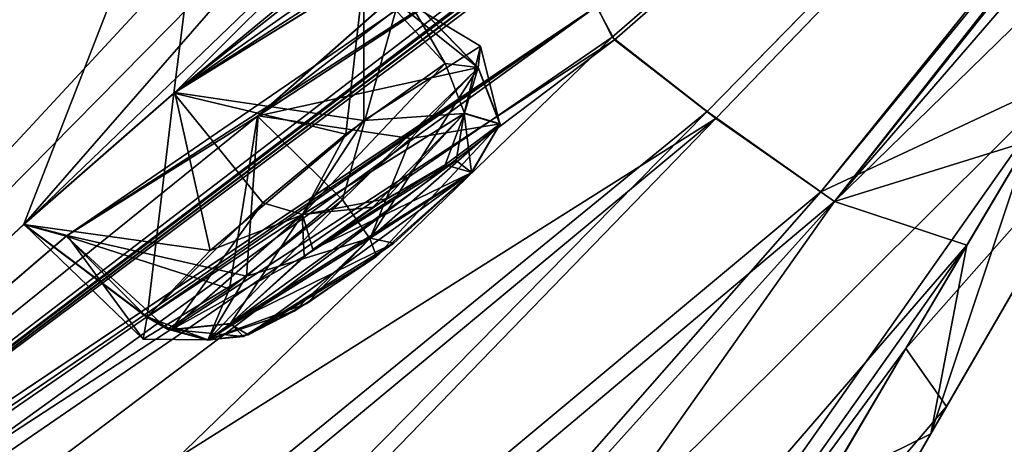
# Model space of a CAD drawing. Units: millimetres. Extents: x -56 to 128, y -454 to 454.
# Drawn here: x 51 to 58, y 163 to 166 of the extents above; entities that cross this region are included whole.
import ezdxf

# ---------------------------------------------------------------- set-up
doc = ezdxf.new("R2010")
doc.units = ezdxf.units.MM
doc.header["$LTSCALE"] = 65.185185
for name, color, linetype in [('11', 7, 'CONTINUOUS'), ('12', 7, 'CONTINUOUS'), ('13', 7, 'CONTINUOUS'), ('15', 7, 'CONTINUOUS'), ('354', 7, 'CONTINUOUS'), ('36', 7, 'CONTINUOUS'), ('367', 7, 'CONTINUOUS'), ('368', 7, 'CONTINUOUS'), ('369', 7, 'CONTINUOUS'), ('37', 7, 'CONTINUOUS'), ('370', 7, 'CONTINUOUS'), ('38', 7, 'CONTINUOUS'), ('39', 7, 'CONTINUOUS'), ('40', 7, 'CONTINUOUS'), ('42', 7, 'CONTINUOUS'), ('46', 7, 'CONTINUOUS'), ('49', 7, 'CONTINUOUS'), ('818', 7, 'CONTINUOUS'), ('820', 7, 'CONTINUOUS'), ('88', 7, 'CONTINUOUS'), ('89', 7, 'CONTINUOUS'), ('90', 7, 'CONTINUOUS'), ('91', 7, 'CONTINUOUS')]:
    doc.layers.add(name, color=color, linetype=linetype)

msp = doc.modelspace()

# ---------------------------------------------------------------- linework, layer by layer
at = {"layer": '11', "linetype": 'Continuous'}
msp.add_3dface([(49.0554, 168.4742, -22.666), (46.1319, 165.3516, -28.0878), (56.776, 175.7202, -15.0342), (49.0554, 168.4742, -22.666)], dxfattribs=at)
at = {"layer": '12', "linetype": 'Continuous'}
msp.add_3dface([(56.7786, 175.7236, -84.7687), (46.1349, 165.3543, -71.7175), (50.9742, 170.2079, -79.6425), (56.7786, 175.7236, -84.7687)], dxfattribs=at)
at = {"layer": '13', "linetype": 'Continuous'}
for points in [[(56.776, 175.7202, -15.0342), (46.1319, 165.3516, -28.0878), (57.8653, 175.7364, -16.8071), (56.776, 175.7202, -15.0342)], [(46.1319, 165.3516, -28.0878), (47.9918, 165.0375, -28.6533), (57.8653, 175.7364, -16.8071), (46.1319, 165.3516, -28.0878)], [(47.9918, 165.0375, -28.6533), (49.5938, 165.0415, -29.2985), (57.8653, 175.7364, -16.8071), (47.9918, 165.0375, -28.6533)]]:
    msp.add_3dface(points, dxfattribs=at)
at = {"layer": '15', "linetype": 'Continuous'}
for points in [[(46.1349, 165.3543, -71.7175), (56.7786, 175.7236, -84.7687), (47.9979, 165.047, -71.1622), (46.1349, 165.3543, -71.7175)], [(56.7786, 175.7236, -84.7687), (49.5959, 165.0458, -70.5091), (47.9979, 165.047, -71.1622), (56.7786, 175.7236, -84.7687)], [(49.5959, 165.0458, -70.5091), (56.7786, 175.7236, -84.7687), (57.8005, 175.6497, -82.9324), (49.5959, 165.0458, -70.5091)]]:
    msp.add_3dface(points, dxfattribs=at)
at = {"layer": '354', "linetype": 'Continuous'}
for points in [[(53.2647, 164.4789, -34.6058), (52.7698, 164.0266, -35.1534), (54.281, 165.1197, -35.1224), (53.2647, 164.4789, -34.6058)], [(54.281, 165.1197, -35.1224), (52.7698, 164.0266, -35.1534), (54.3847, 165.0384, -36.0103), (54.281, 165.1197, -35.1224)], [(53.8109, 164.8637, -34.6531), (53.2647, 164.4789, -34.6058), (54.281, 165.1197, -35.1224), (53.8109, 164.8637, -34.6531)], [(54.2083, 165.0896, -64.8036), (54.386, 165.0401, -63.7943), (53.3222, 164.524, -65.2144), (54.2083, 165.0896, -64.8036)], [(53.724, 164.8085, -65.1883), (54.2083, 165.0896, -64.8036), (53.3222, 164.524, -65.2144), (53.724, 164.8085, -65.1883)], [(54.3847, 165.0384, -36.0103), (52.7698, 164.0266, -35.1534), (52.8912, 163.952, -36.073), (54.3847, 165.0384, -36.0103)], [(53.8639, 164.5663, -63.2387), (52.7712, 164.0285, -64.6515), (54.386, 165.0401, -63.7943), (53.8639, 164.5663, -63.2387)], [(54.386, 165.0401, -63.7943), (52.7712, 164.0285, -64.6515), (53.3222, 164.524, -65.2144), (54.386, 165.0401, -63.7943)], [(53.7474, 164.4779, -36.5869), (54.3847, 165.0384, -36.0103), (52.8912, 163.952, -36.073), (53.7474, 164.4779, -36.5869)], [(52.8591, 163.9408, -63.7948), (52.7712, 164.0285, -64.6515), (53.8639, 164.5663, -63.2387), (52.8591, 163.9408, -63.7948)], [(53.2835, 164.1638, -63.327), (52.8591, 163.9408, -63.7948), (53.8639, 164.5663, -63.2387), (53.2835, 164.1638, -63.327)], [(53.1989, 164.1117, -36.4234), (53.7474, 164.4779, -36.5869), (52.8912, 163.952, -36.073), (53.1989, 164.1117, -36.4234)]]:
    msp.add_3dface(points, dxfattribs=at)
at = {"layer": '36', "linetype": 'Continuous'}
for points in [[(47.1799, 160.7537, -45.0318), (55.2213, 166.1517, -46.7415), (61.7499, 171.8093, -42.7265), (47.1799, 160.7537, -45.0318)], [(60.6568, 170.9037, -42.0778), (47.1799, 160.7537, -45.0318), (61.7499, 171.8093, -42.7265), (60.6568, 170.9037, -42.0778)], [(55.2186, 166.1497, -53.0606), (47.18, 160.7539, -54.7702), (61.7505, 171.81, -57.0759), (55.2186, 166.1497, -53.0606)], [(61.7505, 171.81, -57.0759), (47.18, 160.7539, -54.7702), (59.5296, 170.0025, -58.3804), (61.7505, 171.81, -57.0759)], [(52.3999, 165.5746, -34.1067), (55.8312, 167.7896, -35.9467), (60.4762, 171.2586, -38.1534), (52.3999, 165.5746, -34.1067)], [(58.1622, 170.1117, -33.6779), (52.3999, 165.5746, -34.1067), (60.4762, 171.2586, -38.1534), (58.1622, 170.1117, -33.6779)], [(59.529, 170.0016, -41.4223), (47.1799, 160.7537, -45.0318), (60.6568, 170.9037, -42.0778), (59.529, 170.0016, -41.4223)], [(57.0428, 169.4017, -32.7211), (52.3999, 165.5746, -34.1067), (58.1622, 170.1117, -33.6779), (57.0428, 169.4017, -32.7211)], [(58.7745, 169.4787, -40.4647), (47.1799, 160.7537, -45.0318), (59.529, 170.0016, -41.4223), (58.7745, 169.4787, -40.4647)], [(47.18, 160.7539, -54.7702), (51.6791, 164.6181, -63.2064), (59.5296, 170.0025, -58.3804), (47.18, 160.7539, -54.7702)], [(51.6791, 164.6181, -63.2064), (55.1075, 166.8292, -61.3562), (59.5296, 170.0025, -58.3804), (51.6791, 164.6181, -63.2064)], [(56.3296, 167.6798, -39.0964), (47.1799, 160.7537, -45.0318), (58.7745, 169.4787, -40.4647), (56.3296, 167.6798, -39.0964)], [(55.0917, 168.2535, -31.0192), (52.3999, 165.5746, -34.1067), (57.0428, 169.4017, -32.7211), (55.0917, 168.2535, -31.0192)], [(51.3901, 164.6915, -35.0093), (52.3999, 165.5746, -34.1067), (55.0917, 168.2535, -31.0192), (51.3901, 164.6915, -35.0093)], [(53.9199, 167.5962, -30.0667), (51.3901, 164.6915, -35.0093), (55.0917, 168.2535, -31.0192), (53.9199, 167.5962, -30.0667)], [(52.7102, 168.0926, -25.1607), (47.1799, 160.7537, -45.0318), (53.8508, 167.957, -28.5006), (52.7102, 168.0926, -25.1607)], [(47.18, 160.7539, -54.7702), (52.711, 168.0937, -74.6408), (51.3915, 164.6934, -64.7957), (47.18, 160.7539, -54.7702)], [(51.3915, 164.6934, -64.7957), (52.711, 168.0937, -74.6408), (52.3938, 165.5709, -65.6974), (51.3915, 164.6934, -64.7957)], [(52.3938, 165.5709, -65.6974), (52.711, 168.0937, -74.6408), (53.6629, 166.3574, -65.0024), (52.3938, 165.5709, -65.6974)], [(53.8508, 167.957, -28.5006), (47.1799, 160.7537, -45.0318), (53.9199, 167.5962, -30.0667), (53.8508, 167.957, -28.5006)], [(52.3999, 165.5746, -34.1067), (53.6629, 166.3561, -34.8043), (55.8312, 167.7896, -35.9467), (52.3999, 165.5746, -34.1067)], [(55.1008, 166.8246, -38.4397), (47.1799, 160.7537, -45.0318), (56.3296, 167.6798, -39.0964), (55.1008, 166.8246, -38.4397)], [(47.1799, 160.7537, -45.0318), (51.3901, 164.6915, -35.0093), (53.9199, 167.5962, -30.0667), (47.1799, 160.7537, -45.0318)], [(51.6791, 164.6181, -63.2064), (52.9567, 165.419, -62.5591), (55.1075, 166.8292, -61.3562), (51.6791, 164.6181, -63.2064)], [(53.9186, 166.2675, -36.3479), (52.9534, 165.4158, -37.2458), (54.8424, 166.8749, -36.8491), (53.9186, 166.2675, -36.3479)], [(54.8424, 166.8749, -36.8491), (52.9534, 165.4158, -37.2458), (55.1008, 166.8246, -38.4397), (54.8424, 166.8749, -36.8491)], [(52.9567, 165.419, -62.5591), (53.9199, 166.2692, -63.4566), (55.1075, 166.8292, -61.3562), (52.9567, 165.419, -62.5591)], [(52.9534, 165.4158, -37.2458), (47.1799, 160.7537, -45.0318), (55.1008, 166.8246, -38.4397), (52.9534, 165.4158, -37.2458)], [(51.6726, 164.6139, -36.591), (47.1799, 160.7537, -45.0318), (52.9534, 165.4158, -37.2458), (51.6726, 164.6139, -36.591)], [(51.3901, 164.6915, -35.0093), (47.1799, 160.7537, -45.0318), (51.6726, 164.6139, -36.591), (51.3901, 164.6915, -35.0093)], [(51.6791, 164.6181, -63.2064), (47.18, 160.7539, -54.7702), (51.3915, 164.6934, -64.7957), (51.6791, 164.6181, -63.2064)]]:
    msp.add_3dface(points, dxfattribs=at)
at = {"layer": '367', "linetype": 'Continuous'}
for points in [[(53.5209, 164.8575, -37.1484), (54.4279, 165.7396, -36.2925), (53.7043, 164.5975, -36.9837), (53.5209, 164.8575, -37.1484)], [(53.7043, 164.5975, -36.9837), (54.4279, 165.7396, -36.2925), (54.5733, 165.3632, -36.1899), (53.7043, 164.5975, -36.9837)], [(53.7474, 164.4779, -36.5869), (53.7043, 164.5975, -36.9837), (54.5733, 165.3632, -36.1899), (53.7474, 164.4779, -36.5869)], [(54.3847, 165.0384, -36.0103), (53.7474, 164.4779, -36.5869), (54.5733, 165.3632, -36.1899), (54.3847, 165.0384, -36.0103)], [(52.7653, 164.2613, -36.8948), (53.5209, 164.8575, -37.1484), (52.6199, 163.9174, -36.4126), (52.7653, 164.2613, -36.8948)], [(52.6199, 163.9174, -36.4126), (53.5209, 164.8575, -37.1484), (53.7043, 164.5975, -36.9837), (52.6199, 163.9174, -36.4126)], [(53.1989, 164.1117, -36.4234), (52.6199, 163.9174, -36.4126), (53.7043, 164.5975, -36.9837), (53.1989, 164.1117, -36.4234)], [(53.7474, 164.4779, -36.5869), (53.1989, 164.1117, -36.4234), (53.7043, 164.5975, -36.9837), (53.7474, 164.4779, -36.5869)], [(52.3521, 163.9914, -36.3704), (52.7653, 164.2613, -36.8948), (52.6199, 163.9174, -36.4126), (52.3521, 163.9914, -36.3704)], [(52.2135, 164.071, -35.0093), (52.3521, 163.9914, -36.3704), (52.3761, 163.9866, -35.0239), (52.2135, 164.071, -35.0093)], [(53.1989, 164.1117, -36.4234), (52.8912, 163.952, -36.073), (52.6199, 163.9174, -36.4126), (53.1989, 164.1117, -36.4234)], [(52.6199, 163.9174, -36.4126), (52.7698, 164.0266, -35.1534), (52.3761, 163.9866, -35.0239), (52.6199, 163.9174, -36.4126)], [(52.8912, 163.952, -36.073), (52.7698, 164.0266, -35.1534), (52.6199, 163.9174, -36.4126), (52.8912, 163.952, -36.073)], [(52.3761, 163.9866, -35.0239), (52.3521, 163.9914, -36.3704), (52.6199, 163.9174, -36.4126), (52.3761, 163.9866, -35.0239)]]:
    msp.add_3dface(points, dxfattribs=at)
at = {"layer": '368', "linetype": 'Continuous'}
for points in [[(54.445, 165.8859, -35.3585), (53.6644, 165.387, -34.2656), (54.335, 165.4343, -34.8085), (54.445, 165.8859, -35.3585)], [(54.5733, 165.3632, -36.1899), (54.445, 165.8859, -35.3585), (54.335, 165.4343, -34.8085), (54.5733, 165.3632, -36.1899)], [(54.4279, 165.7396, -36.2925), (54.445, 165.8859, -35.3585), (54.5733, 165.3632, -36.1899), (54.4279, 165.7396, -36.2925)], [(53.6644, 165.387, -34.2656), (52.6365, 164.5176, -34.3494), (53.2523, 164.7567, -34.2294), (53.6644, 165.387, -34.2656)], [(54.335, 165.4343, -34.8085), (53.6644, 165.387, -34.2656), (53.2523, 164.7567, -34.2294), (54.335, 165.4343, -34.8085)], [(53.8109, 164.8637, -34.6531), (54.335, 165.4343, -34.8085), (53.2523, 164.7567, -34.2294), (53.8109, 164.8637, -34.6531)], [(53.8109, 164.8637, -34.6531), (54.281, 165.1197, -35.1224), (54.335, 165.4343, -34.8085), (53.8109, 164.8637, -34.6531)], [(54.281, 165.1197, -35.1224), (54.3847, 165.0384, -36.0103), (54.335, 165.4343, -34.8085), (54.281, 165.1197, -35.1224)], [(54.3847, 165.0384, -36.0103), (54.5733, 165.3632, -36.1899), (54.335, 165.4343, -34.8085), (54.3847, 165.0384, -36.0103)], [(53.2647, 164.4789, -34.6058), (53.8109, 164.8637, -34.6531), (53.2523, 164.7567, -34.2294), (53.2647, 164.4789, -34.6058)], [(52.6365, 164.5176, -34.3494), (52.2135, 164.071, -35.0093), (53.2523, 164.7567, -34.2294), (52.6365, 164.5176, -34.3494)], [(52.2135, 164.071, -35.0093), (52.3761, 163.9866, -35.0239), (53.2523, 164.7567, -34.2294), (52.2135, 164.071, -35.0093)], [(52.3761, 163.9866, -35.0239), (53.2647, 164.4789, -34.6058), (53.2523, 164.7567, -34.2294), (52.3761, 163.9866, -35.0239)], [(52.7698, 164.0266, -35.1534), (53.2647, 164.4789, -34.6058), (52.3761, 163.9866, -35.0239), (52.7698, 164.0266, -35.1534)]]:
    msp.add_3dface(points, dxfattribs=at)
at = {"layer": '369', "linetype": 'Continuous'}
for points in [[(53.5442, 165.295, -65.5928), (54.2082, 165.7696, -65.0232), (53.254, 164.7589, -65.5754), (53.5442, 165.295, -65.5928)], [(53.254, 164.7589, -65.5754), (54.2082, 165.7696, -65.0232), (54.3362, 165.4361, -64.9966), (53.254, 164.7589, -65.5754)], [(54.2082, 165.7696, -65.0232), (54.4292, 165.7414, -63.512), (54.3362, 165.4361, -64.9966), (54.2082, 165.7696, -65.0232)], [(54.3362, 165.4361, -64.9966), (54.4292, 165.7414, -63.512), (54.5746, 165.365, -63.6146), (54.3362, 165.4361, -64.9966)], [(53.724, 164.8085, -65.1883), (53.254, 164.7589, -65.5754), (54.3362, 165.4361, -64.9966), (53.724, 164.8085, -65.1883)], [(54.2083, 165.0896, -64.8036), (53.724, 164.8085, -65.1883), (54.3362, 165.4361, -64.9966), (54.2083, 165.0896, -64.8036)], [(54.2083, 165.0896, -64.8036), (54.3362, 165.4361, -64.9966), (54.5746, 165.365, -63.6146), (54.2083, 165.0896, -64.8036)], [(54.386, 165.0401, -63.7943), (54.2083, 165.0896, -64.8036), (54.5746, 165.365, -63.6146), (54.386, 165.0401, -63.7943)], [(52.9895, 164.8372, -65.6288), (53.5442, 165.295, -65.5928), (53.254, 164.7589, -65.5754), (52.9895, 164.8372, -65.6288)], [(52.2149, 164.0729, -64.7957), (52.9895, 164.8372, -65.6288), (52.3775, 163.9885, -64.781), (52.2149, 164.0729, -64.7957)], [(52.3775, 163.9885, -64.781), (52.9895, 164.8372, -65.6288), (53.254, 164.7589, -65.5754), (52.3775, 163.9885, -64.781)], [(53.724, 164.8085, -65.1883), (53.3222, 164.524, -65.2144), (53.254, 164.7589, -65.5754), (53.724, 164.8085, -65.1883)], [(53.254, 164.7589, -65.5754), (52.7712, 164.0285, -64.6515), (52.3775, 163.9885, -64.781), (53.254, 164.7589, -65.5754)], [(53.3222, 164.524, -65.2144), (52.7712, 164.0285, -64.6515), (53.254, 164.7589, -65.5754), (53.3222, 164.524, -65.2144)]]:
    msp.add_3dface(points, dxfattribs=at)
at = {"layer": '37', "linetype": 'Continuous'}
for points in [[(51.3354, 167.2346, -73.3578), (52.882, 169.1704, -76.1181), (49.1746, 164.1554, -67.7473), (51.3354, 167.2346, -73.3578)], [(52.3147, 168.4603, -24.6311), (51.0783, 166.9131, -26.9588), (48.5516, 163.3389, -34.0781), (52.3147, 168.4603, -24.6311)]]:
    msp.add_3dface(points, dxfattribs=at)
at = {"layer": '370', "linetype": 'Continuous'}
for points in [[(54.4292, 165.7414, -63.512), (53.9781, 165.2662, -62.8303), (54.5746, 165.365, -63.6146), (54.4292, 165.7414, -63.512)], [(54.5746, 165.365, -63.6146), (53.9781, 165.2662, -62.8303), (53.706, 164.5995, -62.821), (54.5746, 165.365, -63.6146)], [(54.386, 165.0401, -63.7943), (54.5746, 165.365, -63.6146), (53.706, 164.5995, -62.821), (54.386, 165.0401, -63.7943)], [(53.9781, 165.2662, -62.8303), (52.8799, 164.346, -62.8276), (53.706, 164.5995, -62.821), (53.9781, 165.2662, -62.8303)], [(53.8639, 164.5663, -63.2387), (54.386, 165.0401, -63.7943), (53.706, 164.5995, -62.821), (53.8639, 164.5663, -63.2387)], [(53.706, 164.5995, -62.821), (52.8799, 164.346, -62.8276), (52.621, 163.919, -63.3925), (53.706, 164.5995, -62.821)], [(53.2835, 164.1638, -63.327), (53.706, 164.5995, -62.821), (52.621, 163.919, -63.3925), (53.2835, 164.1638, -63.327)], [(53.2835, 164.1638, -63.327), (53.8639, 164.5663, -63.2387), (53.706, 164.5995, -62.821), (53.2835, 164.1638, -63.327)], [(52.8799, 164.346, -62.8276), (52.1889, 163.9237, -63.9064), (52.621, 163.919, -63.3925), (52.8799, 164.346, -62.8276)], [(52.8591, 163.9408, -63.7948), (53.2835, 164.1638, -63.327), (52.621, 163.919, -63.3925), (52.8591, 163.9408, -63.7948)], [(52.1889, 163.9237, -63.9064), (52.2149, 164.0729, -64.7957), (52.621, 163.919, -63.3925), (52.1889, 163.9237, -63.9064)], [(52.2149, 164.0729, -64.7957), (52.3775, 163.9885, -64.781), (52.621, 163.919, -63.3925), (52.2149, 164.0729, -64.7957)], [(52.7712, 164.0285, -64.6515), (52.8591, 163.9408, -63.7948), (52.3775, 163.9885, -64.781), (52.7712, 164.0285, -64.6515)], [(52.3775, 163.9885, -64.781), (52.8591, 163.9408, -63.7948), (52.621, 163.919, -63.3925), (52.3775, 163.9885, -64.781)]]:
    msp.add_3dface(points, dxfattribs=at)
at = {"layer": '38', "linetype": 'Continuous'}
for points in [[(57.5606, 163.4728, -49.4506), (58.4694, 165.0469, -50.3682), (58.7257, 165.4909, -49.4273), (57.5606, 163.4728, -49.4506)], [(57.4552, 163.2902, -50.3493), (58.4694, 165.0469, -50.3682), (57.5606, 163.4728, -49.4506), (57.4552, 163.2902, -50.3493)], [(56.2315, 161.1708, -49.4682), (57.4552, 163.2902, -50.3493), (57.5606, 163.4728, -49.4506), (56.2315, 161.1708, -49.4682)], [(56.2101, 161.1337, -50.3333), (57.4552, 163.2902, -50.3493), (56.2315, 161.1708, -49.4682), (56.2101, 161.1337, -50.3333)]]:
    msp.add_3dface(points, dxfattribs=at)
at = {"layer": '39', "linetype": 'Continuous'}
for points in [[(55.3391, 165.9267, -51.9267), (55.2186, 166.1497, -53.0606), (62.6725, 172.3138, -51.2986), (55.3391, 165.9267, -51.9267)], [(62.6606, 172.3002, -51.1435), (55.3391, 165.9267, -51.9267), (62.6725, 172.3138, -51.2986), (62.6606, 172.3002, -51.1435)], [(56.0185, 165.4011, -51.2474), (55.3391, 165.9267, -51.9267), (62.6606, 172.3002, -51.1435), (56.0185, 165.4011, -51.2474)], [(62.6524, 172.2899, -50.983), (56.0185, 165.4011, -51.2474), (62.6606, 172.3002, -51.1435), (62.6524, 172.2899, -50.983)], [(56.8099, 164.8447, -50.9917), (56.0185, 165.4011, -51.2474), (62.6524, 172.2899, -50.983), (56.8099, 164.8447, -50.9917)], [(61.6341, 170.9158, -50.9677), (56.8099, 164.8447, -50.9917), (62.6524, 172.2899, -50.983), (61.6341, 170.9158, -50.9677)], [(60.3148, 168.9076, -50.9182), (56.8099, 164.8447, -50.9917), (61.6341, 170.9158, -50.9677), (60.3148, 168.9076, -50.9182)], [(59.3559, 167.333, -50.8873), (56.8099, 164.8447, -50.9917), (60.3148, 168.9076, -50.9182), (59.3559, 167.333, -50.8873)], [(58.1088, 165.2488, -50.8605), (56.8099, 164.8447, -50.9917), (59.3559, 167.333, -50.8873), (58.1088, 165.2488, -50.8605)], [(47.18, 160.7539, -54.7702), (55.2186, 166.1497, -53.0606), (47.179, 160.5964, -53.6107), (47.18, 160.7539, -54.7702)], [(55.2186, 166.1497, -53.0606), (55.3391, 165.9267, -51.9267), (47.179, 160.5964, -53.6107), (55.2186, 166.1497, -53.0606)], [(47.179, 160.5964, -53.6107), (55.3391, 165.9267, -51.9267), (47.6933, 160.1506, -52.3297), (47.179, 160.5964, -53.6107)], [(55.3391, 165.9267, -51.9267), (56.0185, 165.4011, -51.2474), (47.6933, 160.1506, -52.3297), (55.3391, 165.9267, -51.9267)], [(47.6933, 160.1506, -52.3297), (56.0185, 165.4011, -51.2474), (48.7692, 159.3791, -51.4956), (47.6933, 160.1506, -52.3297)], [(48.7692, 159.3791, -51.4956), (56.0185, 165.4011, -51.2474), (49.6063, 158.778, -51.1808), (48.7692, 159.3791, -51.4956)], [(56.0185, 165.4011, -51.2474), (56.8099, 164.8447, -50.9917), (49.6063, 158.778, -51.1808), (56.0185, 165.4011, -51.2474)], [(57.6967, 164.554, -50.8538), (56.8099, 164.8447, -50.9917), (58.1088, 165.2488, -50.8605), (57.6967, 164.554, -50.8538)], [(49.6063, 158.778, -51.1808), (56.8099, 164.8447, -50.9917), (50.6622, 158.0098, -51.0011), (49.6063, 158.778, -51.1808)], [(50.6622, 158.0098, -51.0011), (56.8099, 164.8447, -50.9917), (51.6706, 157.5701, -50.9269), (50.6622, 158.0098, -51.0011)], [(56.8099, 164.8447, -50.9917), (57.6967, 164.554, -50.8538), (51.6706, 157.5701, -50.9269), (56.8099, 164.8447, -50.9917)], [(51.6706, 157.5701, -50.9269), (57.6967, 164.554, -50.8538), (52.775, 157.6033, -50.8602), (51.6706, 157.5701, -50.9269)], [(52.775, 157.6033, -50.8602), (57.6967, 164.554, -50.8538), (56.744, 162.9398, -50.841), (52.775, 157.6033, -50.8602)]]:
    msp.add_3dface(points, dxfattribs=at)
at = {"layer": '40', "linetype": 'Continuous'}
for points in [[(62.6725, 172.3138, -48.5024), (55.2213, 166.1517, -46.7415), (55.3247, 165.9443, -47.8357), (62.6725, 172.3138, -48.5024)], [(55.3247, 165.9443, -47.8357), (55.9588, 165.4486, -48.5192), (62.6725, 172.3138, -48.5024), (55.3247, 165.9443, -47.8357)], [(62.6725, 172.3138, -48.5024), (55.9588, 165.4486, -48.5192), (62.6535, 172.2885, -48.8213), (62.6725, 172.3138, -48.5024)], [(55.9588, 165.4486, -48.5192), (56.719, 164.9111, -48.7919), (62.6535, 172.2885, -48.8213), (55.9588, 165.4486, -48.5192)], [(61.6309, 170.9115, -48.8335), (62.6535, 172.2885, -48.8213), (56.719, 164.9111, -48.7919), (61.6309, 170.9115, -48.8335)], [(58.3648, 165.679, -48.9362), (61.6309, 170.9115, -48.8335), (56.719, 164.9111, -48.7919), (58.3648, 165.679, -48.9362)], [(55.2213, 166.1517, -46.7415), (47.1799, 160.7537, -45.0318), (47.1546, 160.6454, -45.9129), (55.2213, 166.1517, -46.7415)], [(47.3215, 160.4422, -46.793), (55.2213, 166.1517, -46.7415), (47.1546, 160.6454, -45.9129), (47.3215, 160.4422, -46.793)], [(55.3247, 165.9443, -47.8357), (55.2213, 166.1517, -46.7415), (47.3215, 160.4422, -46.793), (55.3247, 165.9443, -47.8357)], [(48.6404, 159.4715, -48.2387), (55.3247, 165.9443, -47.8357), (47.3215, 160.4422, -46.793), (48.6404, 159.4715, -48.2387)], [(55.9588, 165.4486, -48.5192), (55.3247, 165.9443, -47.8357), (48.6404, 159.4715, -48.2387), (55.9588, 165.4486, -48.5192)], [(58.3648, 165.679, -48.9362), (56.719, 164.9111, -48.7919), (50.6622, 158.0097, -48.8009), (58.3648, 165.679, -48.9362)], [(52.6587, 157.5761, -48.9357), (58.3648, 165.679, -48.9362), (50.6622, 158.0097, -48.8009), (52.6587, 157.5761, -48.9357)], [(57.2878, 163.8625, -48.9537), (58.3648, 165.679, -48.9362), (52.6587, 157.5761, -48.9357), (57.2878, 163.8625, -48.9537)], [(49.4787, 158.8697, -48.5856), (55.9588, 165.4486, -48.5192), (48.6404, 159.4715, -48.2387), (49.4787, 158.8697, -48.5856)], [(56.719, 164.9111, -48.7919), (55.9588, 165.4486, -48.5192), (49.4787, 158.8697, -48.5856), (56.719, 164.9111, -48.7919)], [(50.6622, 158.0097, -48.8009), (56.719, 164.9111, -48.7919), (49.4787, 158.8697, -48.5856), (50.6622, 158.0097, -48.8009)], [(54.3081, 158.7801, -48.9826), (57.2878, 163.8625, -48.9537), (52.6587, 157.5761, -48.9357), (54.3081, 158.7801, -48.9826)], [(55.9449, 161.5795, -48.9693), (57.2878, 163.8625, -48.9537), (54.3081, 158.7801, -48.9826), (55.9449, 161.5795, -48.9693)]]:
    msp.add_3dface(points, dxfattribs=at)
at = {"layer": '42', "linetype": 'Continuous'}
for points in [[(58.7257, 165.4909, -49.4273), (58.3648, 165.679, -48.9362), (57.2878, 163.8625, -48.9537), (58.7257, 165.4909, -49.4273)], [(57.5606, 163.4728, -49.4506), (58.7257, 165.4909, -49.4273), (57.2878, 163.8625, -48.9537), (57.5606, 163.4728, -49.4506)], [(57.5606, 163.4728, -49.4506), (57.2878, 163.8625, -48.9537), (55.9449, 161.5795, -48.9693), (57.5606, 163.4728, -49.4506)], [(56.2315, 161.1708, -49.4682), (57.5606, 163.4728, -49.4506), (55.9449, 161.5795, -48.9693), (56.2315, 161.1708, -49.4682)]]:
    msp.add_3dface(points, dxfattribs=at)
at = {"layer": '46', "linetype": 'Continuous'}
for points in [[(52.882, 169.1704, -76.1181), (52.711, 168.0937, -74.6408), (49.1746, 164.1554, -67.7473), (52.882, 169.1704, -76.1181)], [(52.7102, 168.0926, -25.1607), (52.3147, 168.4603, -24.6311), (48.5516, 163.3389, -34.0781), (52.7102, 168.0926, -25.1607)], [(52.7102, 168.0926, -25.1607), (48.5516, 163.3389, -34.0781), (46.6242, 160.7812, -44.9893), (52.7102, 168.0926, -25.1607)], [(52.7102, 168.0926, -25.1607), (46.6242, 160.7812, -44.9893), (46.8986, 160.683, -45.0008), (52.7102, 168.0926, -25.1607)], [(47.1799, 160.7537, -45.0318), (52.7102, 168.0926, -25.1607), (46.8986, 160.683, -45.0008), (47.1799, 160.7537, -45.0318)], [(52.711, 168.0937, -74.6408), (47.18, 160.7539, -54.7702), (49.1746, 164.1554, -67.7473), (52.711, 168.0937, -74.6408)]]:
    msp.add_3dface(points, dxfattribs=at)
at = {"layer": '49', "linetype": 'Continuous'}
for points in [[(58.4694, 165.0469, -50.3682), (57.4552, 163.2902, -50.3493), (58.1088, 165.2488, -50.8605), (58.4694, 165.0469, -50.3682)], [(57.4552, 163.2902, -50.3493), (57.6967, 164.554, -50.8538), (58.1088, 165.2488, -50.8605), (57.4552, 163.2902, -50.3493)], [(57.6967, 164.554, -50.8538), (57.4552, 163.2902, -50.3493), (56.744, 162.9398, -50.841), (57.6967, 164.554, -50.8538)], [(57.4552, 163.2902, -50.3493), (56.2101, 161.1337, -50.3333), (56.744, 162.9398, -50.841), (57.4552, 163.2902, -50.3493)]]:
    msp.add_3dface(points, dxfattribs=at)
at = {"layer": '818', "linetype": 'Continuous'}
for points in [[(49.5959, 165.0458, -70.5091), (57.8005, 175.6497, -82.9324), (49.968, 165.5341, -70.3784), (49.5959, 165.0458, -70.5091)], [(49.968, 165.5341, -70.3784), (57.8005, 175.6497, -82.9324), (51.3354, 167.2346, -73.3578), (49.968, 165.5341, -70.3784)]]:
    msp.add_3dface(points, dxfattribs=at)
at = {"layer": '820', "linetype": 'Continuous'}
for points in [[(57.8653, 175.7364, -16.8071), (49.5938, 165.0415, -29.2985), (52.3147, 168.4603, -24.6311), (57.8653, 175.7364, -16.8071)], [(52.3147, 168.4603, -24.6311), (49.5938, 165.0415, -29.2985), (51.0783, 166.9131, -26.9588), (52.3147, 168.4603, -24.6311)]]:
    msp.add_3dface(points, dxfattribs=at)
at = {"layer": '88', "linetype": 'Continuous'}
for points in [[(53.9199, 166.2692, -63.4566), (52.9567, 165.419, -62.5591), (54.4292, 165.7414, -63.512), (53.9199, 166.2692, -63.4566)], [(54.4292, 165.7414, -63.512), (52.9567, 165.419, -62.5591), (53.9781, 165.2662, -62.8303), (54.4292, 165.7414, -63.512)], [(52.9567, 165.419, -62.5591), (51.6791, 164.6181, -63.2064), (52.8799, 164.346, -62.8276), (52.9567, 165.419, -62.5591)], [(53.9781, 165.2662, -62.8303), (52.9567, 165.419, -62.5591), (52.8799, 164.346, -62.8276), (53.9781, 165.2662, -62.8303)], [(51.6791, 164.6181, -63.2064), (51.3915, 164.6934, -64.7957), (52.1889, 163.9237, -63.9064), (51.6791, 164.6181, -63.2064)], [(52.1889, 163.9237, -63.9064), (51.3915, 164.6934, -64.7957), (52.2149, 164.0729, -64.7957), (52.1889, 163.9237, -63.9064)], [(52.8799, 164.346, -62.8276), (51.6791, 164.6181, -63.2064), (52.1889, 163.9237, -63.9064), (52.8799, 164.346, -62.8276)]]:
    msp.add_3dface(points, dxfattribs=at)
at = {"layer": '89', "linetype": 'Continuous'}
for points in [[(52.3938, 165.5709, -65.6974), (53.6629, 166.3574, -65.0024), (53.5442, 165.295, -65.5928), (52.3938, 165.5709, -65.6974)], [(53.5442, 165.295, -65.5928), (53.6629, 166.3574, -65.0024), (54.2082, 165.7696, -65.0232), (53.5442, 165.295, -65.5928)], [(53.6629, 166.3574, -65.0024), (53.9199, 166.2692, -63.4566), (54.2082, 165.7696, -65.0232), (53.6629, 166.3574, -65.0024)], [(53.9199, 166.2692, -63.4566), (54.4292, 165.7414, -63.512), (54.2082, 165.7696, -65.0232), (53.9199, 166.2692, -63.4566)], [(51.3915, 164.6934, -64.7957), (52.3938, 165.5709, -65.6974), (52.2149, 164.0729, -64.7957), (51.3915, 164.6934, -64.7957)], [(52.2149, 164.0729, -64.7957), (52.3938, 165.5709, -65.6974), (52.9895, 164.8372, -65.6288), (52.2149, 164.0729, -64.7957)], [(52.9895, 164.8372, -65.6288), (52.3938, 165.5709, -65.6974), (53.5442, 165.295, -65.5928), (52.9895, 164.8372, -65.6288)]]:
    msp.add_3dface(points, dxfattribs=at)
at = {"layer": '90', "linetype": 'Continuous'}
for points in [[(53.6629, 166.3561, -34.8043), (52.3999, 165.5746, -34.1067), (53.6644, 165.387, -34.2656), (53.6629, 166.3561, -34.8043)], [(53.9186, 166.2675, -36.3479), (53.6629, 166.3561, -34.8043), (54.4279, 165.7396, -36.2925), (53.9186, 166.2675, -36.3479)], [(54.4279, 165.7396, -36.2925), (53.6629, 166.3561, -34.8043), (54.445, 165.8859, -35.3585), (54.4279, 165.7396, -36.2925)], [(54.445, 165.8859, -35.3585), (53.6629, 166.3561, -34.8043), (53.6644, 165.387, -34.2656), (54.445, 165.8859, -35.3585)], [(52.3999, 165.5746, -34.1067), (51.3901, 164.6915, -35.0093), (52.6365, 164.5176, -34.3494), (52.3999, 165.5746, -34.1067)], [(53.6644, 165.387, -34.2656), (52.3999, 165.5746, -34.1067), (52.6365, 164.5176, -34.3494), (53.6644, 165.387, -34.2656)], [(52.6365, 164.5176, -34.3494), (51.3901, 164.6915, -35.0093), (52.2135, 164.071, -35.0093), (52.6365, 164.5176, -34.3494)]]:
    msp.add_3dface(points, dxfattribs=at)
at = {"layer": '91', "linetype": 'Continuous'}
for points in [[(52.9534, 165.4158, -37.2458), (53.9186, 166.2675, -36.3479), (53.5209, 164.8575, -37.1484), (52.9534, 165.4158, -37.2458)], [(53.9186, 166.2675, -36.3479), (54.4279, 165.7396, -36.2925), (53.5209, 164.8575, -37.1484), (53.9186, 166.2675, -36.3479)], [(51.6726, 164.6139, -36.591), (52.9534, 165.4158, -37.2458), (52.7653, 164.2613, -36.8948), (51.6726, 164.6139, -36.591)], [(52.7653, 164.2613, -36.8948), (52.9534, 165.4158, -37.2458), (53.5209, 164.8575, -37.1484), (52.7653, 164.2613, -36.8948)], [(51.3901, 164.6915, -35.0093), (51.6726, 164.6139, -36.591), (52.2135, 164.071, -35.0093), (51.3901, 164.6915, -35.0093)], [(52.2135, 164.071, -35.0093), (51.6726, 164.6139, -36.591), (52.3521, 163.9914, -36.3704), (52.2135, 164.071, -35.0093)], [(52.3521, 163.9914, -36.3704), (51.6726, 164.6139, -36.591), (52.7653, 164.2613, -36.8948), (52.3521, 163.9914, -36.3704)]]:
    msp.add_3dface(points, dxfattribs=at)

doc.saveas('drawing.dxf')
